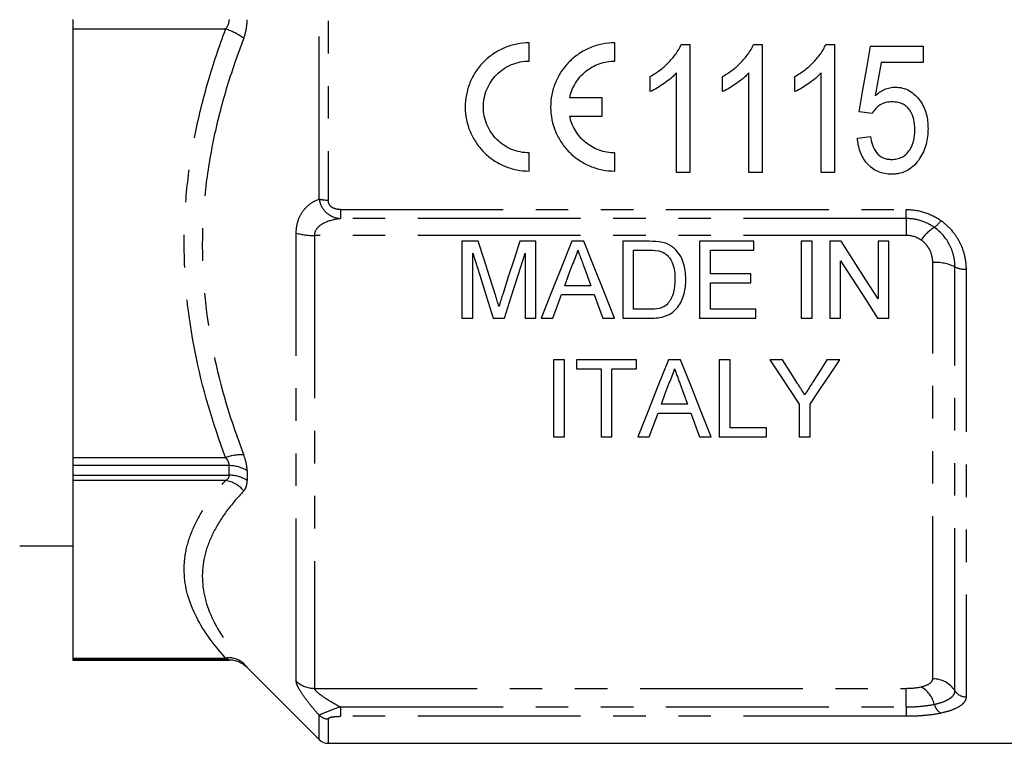
# Model space of a CAD drawing. Extents: x 144 to 262, y 82 to 270.
# Drawn here: x 164 to 203, y 169 to 198 of the extents above; entities that cross this region are included whole.
import ezdxf

# ---------------------------------------------------------------- set-up
doc = ezdxf.new("R2010")
doc.units = 0
doc.linetypes.add('PHANTOM', pattern=[12.7, 6.35, -1.27, 1.27, -1.27, 1.27, -1.27])
doc.layers.get('0').update_dxf_attribs({"linetype": 'CONTINUOUS'})

msp = doc.modelspace()

# ---------------------------------------------------------------- linework, layer by layer
at = {"color": 8, "linetype": 'PHANTOM'}
for p, q in [((176.441, 205.082), (176.441, 190.472)), ((176.088, 190.509), (176.088, 205.045)), ((172.436, 197.141), (166.484, 197.141)), ((176.912, 190.104), (198.984, 190.104)), ((176.912, 190.104), (176.912, 189.751)), ((198.984, 189.751), (198.984, 190.104)), ((198.984, 189.751), (176.912, 189.751)), ((198.984, 189.751), (198.984, 189.09)), ((175.191, 171.7), (175.191, 189.182)), ((198.984, 189.09), (175.899, 189.09)), ((175.899, 189.09), (175.899, 171.422)), ((200.016, 171.791), (200.016, 188.04)), ((200.882, 171.323), (200.882, 187.865)), ((201.315, 187.777), (201.315, 171.089)), ((166.484, 180.428), (172.436, 180.428)), ((172.57, 180.111), (166.484, 180.111)), ((172.57, 179.737), (172.57, 180.111)), ((166.484, 179.737), (172.57, 179.737)), ((173.277, 179.906), (173.277, 179.527)), ((172.436, 179.527), (166.484, 179.527)), ((166.484, 172.605), (172.436, 172.605)), ((172.57, 172.528), (166.484, 172.528)), ((172.57, 172.527), (172.57, 172.528)), ((173.277, 172.236), (173.277, 172.234)), ((175.899, 171.422), (198.984, 171.422)), ((198.984, 170.698), (198.984, 171.422)), ((176.912, 170.698), (198.984, 170.698)), ((176.912, 170.698), (176.912, 170.33)), ((198.984, 170.698), (198.984, 170.33)), ((176.088, 169.424), (176.088, 170.371)), ((176.441, 170.229), (176.441, 169.277)), ((198.984, 170.33), (176.912, 170.33))]:
    msp.add_line(p, q, dxfattribs=at)
at = {"color": 7, "linetype": 'CONTINUOUS'}
for p, q in [((166.484, 197.513), (166.484, 197.141)), ((166.484, 197.141), (166.484, 180.428)), ((184.281, 195.897), (184.281, 196.605)), ((187.614, 195.897), (187.614, 196.605)), ((190.208, 196.545), (190.538, 196.545)), ((190.538, 196.545), (190.538, 191.545)), ((193.028, 196.545), (193.359, 196.545)), ((193.359, 196.545), (193.359, 191.545)), ((195.849, 196.545), (196.179, 196.545)), ((196.179, 196.545), (196.179, 191.545)), ((197.589, 196.481), (199.641, 196.481)), ((199.641, 196.481), (199.641, 195.84)), ((199.641, 195.84), (198.001, 195.84)), ((189, 194.704), (189, 195.295)), ((190.025, 191.545), (190.025, 195.441)), ((191.82, 194.704), (191.82, 195.295)), ((192.846, 191.545), (192.846, 195.441)), ((194.641, 194.704), (194.641, 195.295)), ((195.666, 191.545), (195.666, 195.441)), ((187.119, 194.459), (185.858, 194.459)), ((187.119, 193.751), (187.119, 194.459)), ((185.858, 193.751), (187.119, 193.751)), ((197.654, 193.853), (197.141, 193.917)), ((197.077, 192.891), (197.589, 192.955)), ((184.281, 191.605), (184.281, 192.313)), ((187.614, 191.605), (187.614, 192.313)), ((190.538, 191.545), (190.025, 191.545)), ((193.359, 191.545), (192.846, 191.545)), ((196.179, 191.545), (195.666, 191.545)), ((182.291, 188.863), (181.654, 188.863)), ((181.654, 188.863), (181.654, 185.863)), ((184.539, 188.863), (183.908, 188.863)), ((184.539, 185.863), (184.539, 188.863)), ((186.412, 188.863), (185.935, 188.863)), ((187.924, 188.863), (187.924, 185.863)), ((188.95, 188.863), (187.924, 188.863)), ((190.924, 188.863), (190.924, 185.863)), ((193.039, 188.863), (190.924, 188.863)), ((193.039, 188.517), (193.039, 188.863)), ((195.308, 188.863), (194.885, 188.863)), ((194.885, 188.863), (194.885, 185.863)), ((195.308, 185.863), (195.308, 188.863)), ((196.001, 188.863), (196.001, 185.863)), ((196.448, 188.863), (196.001, 188.863)), ((197.885, 188.863), (197.885, 186.624)), ((198.308, 188.863), (197.885, 188.863)), ((198.308, 185.863), (198.308, 188.863)), ((182.078, 185.863), (182.078, 188.401)), ((184.116, 188.401), (184.116, 185.863)), ((188.347, 188.517), (188.955, 188.517)), ((188.347, 186.209), (188.347, 188.517)), ((191.347, 188.517), (193.039, 188.517)), ((191.347, 187.594), (191.347, 188.517)), ((196.424, 185.863), (196.424, 188.101)), ((192.924, 187.594), (191.347, 187.594)), ((192.924, 187.248), (192.924, 187.594)), ((186.686, 187.132), (185.662, 187.132)), ((191.347, 187.248), (192.924, 187.248)), ((191.347, 186.209), (191.347, 187.248)), ((185.534, 186.786), (186.813, 186.786)), ((188.965, 186.209), (188.347, 186.209)), ((193.116, 186.209), (191.347, 186.209)), ((193.116, 185.863), (193.116, 186.209)), ((181.654, 185.863), (182.078, 185.863)), ((182.873, 185.863), (183.316, 185.863)), ((184.116, 185.863), (184.539, 185.863)), ((184.744, 185.863), (185.193, 185.863)), ((187.154, 185.863), (187.603, 185.863)), ((187.924, 185.863), (188.998, 185.863)), ((190.924, 185.863), (193.116, 185.863)), ((194.885, 185.863), (195.308, 185.863)), ((196.001, 185.863), (196.424, 185.863)), ((197.861, 185.863), (198.308, 185.863)), ((185.654, 184.238), (185.231, 184.238)), ((185.231, 184.238), (185.231, 181.238)), ((185.654, 181.238), (185.654, 184.238)), ((188.462, 184.238), (186.116, 184.238)), ((186.116, 184.238), (186.116, 183.891)), ((188.462, 183.891), (188.462, 184.238)), ((190.182, 184.238), (189.704, 184.238)), ((191.693, 184.238), (191.693, 181.238)), ((192.116, 184.238), (191.693, 184.238)), ((192.116, 181.584), (192.116, 184.238)), ((194.159, 184.238), (193.659, 184.238)), ((196.389, 184.238), (195.889, 184.238)), ((186.116, 183.891), (187.078, 183.891)), ((187.078, 183.891), (187.078, 181.238)), ((187.501, 183.891), (188.462, 183.891)), ((187.501, 181.238), (187.501, 183.891)), ((190.455, 182.507), (189.431, 182.507)), ((194.813, 182.509), (194.813, 181.238)), ((195.236, 181.238), (195.236, 182.509)), ((188.962, 181.238), (189.304, 182.161)), ((189.304, 182.161), (190.582, 182.161)), ((190.582, 182.161), (190.924, 181.238)), ((193.539, 181.584), (192.116, 181.584)), ((193.539, 181.238), (193.539, 181.584)), ((185.231, 181.238), (185.654, 181.238)), ((187.078, 181.238), (187.501, 181.238)), ((188.513, 181.238), (188.962, 181.238)), ((190.924, 181.238), (191.373, 181.238)), ((191.693, 181.238), (193.539, 181.238)), ((194.813, 181.238), (195.236, 181.238)), ((166.484, 180.428), (166.484, 180.111)), ((166.484, 180.111), (166.484, 179.737)), ((166.484, 179.737), (166.484, 179.527)), ((166.484, 179.527), (166.484, 172.605)), ((164.405, 176.977), (166.484, 176.977)), ((166.484, 172.605), (166.484, 172.528)), ((166.484, 172.528), (166.484, 172.527)), ((166.484, 172.527), (172.57, 172.527)), ((173.277, 172.234), (176.088, 169.424)), ((176.441, 169.277), (211.834, 169.277))]:
    msp.add_line(p, q, dxfattribs=at)
at = {"color": 7, "linetype": 'CONTINUOUS', "flags": 128}
for points in [[(197.141, 193.917), (197.29, 194.769), (197.44, 195.624), (197.589, 196.481)], [(198.001, 195.84), (197.888, 195.192), (197.775, 194.545)], [(182.962, 186.758), (182.74, 187.452), (182.517, 188.154), (182.291, 188.863)], [(183.908, 188.863), (183.685, 188.166), (183.463, 187.477), (183.244, 186.794)], [(185.935, 188.863), (185.532, 187.848), (185.135, 186.848), (184.744, 185.863)], [(187.603, 185.863), (187.212, 186.848), (186.815, 187.848), (186.412, 188.863)], [(197.885, 186.624), (197.411, 187.362), (196.932, 188.109), (196.448, 188.863)], [(182.078, 188.401), (182.346, 187.544), (182.612, 186.698), (182.873, 185.863)], [(183.316, 185.863), (183.579, 186.698), (183.846, 187.544), (184.116, 188.401)], [(185.662, 187.132), (185.815, 187.546), (185.969, 187.963)], [(186.394, 187.921), (186.54, 187.525), (186.686, 187.132)], [(196.424, 188.101), (196.908, 187.347), (197.388, 186.6), (197.861, 185.863)], [(185.193, 185.863), (185.363, 186.323), (185.534, 186.786)], [(186.813, 186.786), (186.984, 186.323), (187.154, 185.863)], [(189.704, 184.238), (189.297, 183.211), (188.9, 182.211), (188.513, 181.238)], [(191.373, 181.238), (190.986, 182.211), (190.589, 183.211), (190.182, 184.238)], [(193.659, 184.238), (194.049, 183.653), (194.433, 183.077), (194.813, 182.509)], [(194.741, 183.32), (194.452, 183.777), (194.159, 184.238)], [(195.236, 182.509), (195.615, 183.077), (195.999, 183.653), (196.389, 184.238)], [(195.889, 184.238), (195.608, 183.794), (195.33, 183.355)], [(189.431, 182.507), (189.584, 182.92), (189.738, 183.337)], [(190.164, 183.295), (190.31, 182.899), (190.455, 182.507)]]:
    msp.add_lwpolyline(points, dxfattribs=at)
at = {"color": 8, "linetype": 'PHANTOM'}
for centre, radius, start, end in [((171.743, 194.879), 2.366, 53.7088, 72.9624), ((176.421, 191.965), 1.494, 257.1044, 270.7743), ((201.015, 187.918), 1.76, 122.1802, 145.6088), ((199.486, 190.239), 1.021, 305.4294, 326.2804), ((175.86, 191.562), 2.472, 254.3204, 270.9032), ((200.099, 186.223), 1.819, 64.489, 92.6072), ((201.274, 188.685), 0.909, 244.4888, 272.6073), ((173.021, 178.798), 1.731, 85.9456, 109.7435), ((172.592, 178.864), 1.246, 56.6618, 91.014), ((172.591, 178.509), 1.228, 56.0415, 90.9868), ((172.278, 178.43), 1.109, 38.6593, 81.7671), ((172.567, 171.769), 0.845, 46.9722, 98.8608), ((172.57, 171.528), 1, 45.002, 90.0003), ((175.894, 172.449), 1.027, 226.8148, 270.2363), ((200.028, 170.778), 1.014, 32.5484, 90.6564), ((199.019, 170.535), 1.092, 14.056, 60.1024), ((201.309, 171.596), 0.507, 212.5483, 270.6567), ((200.59, 170.912), 0.524, 192.3126, 240.9555), ((176.44, 170.738), 0.509, 226.2008, 270.1595)]:
    msp.add_arc(centre, radius, start, end, dxfattribs=at)
at = {"color": 7, "linetype": 'CONTINUOUS'}
for centre, radius, start, end in [((172.57, 171.527), 1, 45, 90), ((176.441, 169.777), 0.5, 225, 270)]:
    msp.add_arc(centre, radius, start, end, dxfattribs=at)
at = {"color": 8, "linetype": 'PHANTOM'}
for points in [[(172.57, 197.513), (172.57, 197.374), (172.515, 197.245), (172.436, 197.141)], [(199.563, 188.912), (199.395, 189.027), (199.192, 189.09), (198.984, 189.09)], [(172.57, 179.737), (172.57, 179.64), (172.515, 179.571), (172.436, 179.527)], [(198.984, 171.422), (199.192, 171.422), (199.395, 171.442), (199.563, 171.481)]]:
    msp.add_open_spline(points, degree=3, dxfattribs=at)
for points, knots in [([(173.144, 196.785), (173.186, 196.896), (173.22, 197.015), (173.265, 197.257), (173.277, 197.382), (173.277, 197.51)], [0, 0, 0, 0, 0.5, 0.5, 1, 1, 1, 1]), ([(172.436, 180.428), (171.93, 181.778), (171.521, 183.161), (170.967, 185.95), (170.82, 187.361), (170.82, 189.504), (170.857, 190.218), (171.001, 191.629), (171.108, 192.33), (171.385, 193.721), (171.556, 194.411), (171.955, 195.783), (172.184, 196.466), (172.436, 197.141)], [0, 0, 0, 0, 0.25, 0.25, 0.5, 0.5, 0.625, 0.625, 0.75, 0.75, 0.875, 0.875, 1, 1, 1, 1]), ([(173.144, 196.785), (172.892, 196.132), (172.664, 195.471), (172.265, 194.141), (172.094, 193.472), (171.816, 192.122), (171.709, 191.441), (171.565, 190.068), (171.527, 189.374), (171.527, 187.286), (171.675, 185.911), (172.231, 183.191), (172.64, 181.842), (173.144, 180.525)], [0, 0, 0, 0, 0.125, 0.125, 0.25, 0.25, 0.375, 0.375, 0.5, 0.5, 0.75, 0.75, 1, 1, 1, 1]), ([(175.191, 189.182), (175.191, 189.357), (175.217, 189.519), (175.314, 189.818), (175.383, 189.947), (175.551, 190.17), (175.646, 190.26), (175.856, 190.409), (175.97, 190.467), (176.088, 190.509)], [0, 0, 0, 0, 0.25, 0.25, 0.5, 0.5, 0.75, 0.75, 1, 1, 1, 1]), ([(176.088, 190.509), (176.103, 190.405), (176.135, 190.305), (176.232, 190.124), (176.297, 190.043), (176.523, 189.844), (176.716, 189.768), (176.912, 189.751)], [0, 0, 0, 0, 0.25, 0.25, 0.5, 0.5, 1, 1, 1, 1]), ([(176.912, 190.104), (176.855, 190.104), (176.798, 190.109), (176.687, 190.135), (176.634, 190.156), (176.541, 190.219), (176.503, 190.262), (176.453, 190.361), (176.441, 190.416), (176.441, 190.472)], [0, 0, 0, 0, 0.25, 0.25, 0.5, 0.5, 0.75, 0.75, 1, 1, 1, 1]), ([(198.984, 190.104), (199.227, 190.104), (199.468, 190.066), (199.927, 189.918), (200.141, 189.811), (200.336, 189.673)], [0, 0, 0, 0, 0.5, 0.5, 1, 1, 1, 1]), ([(176.912, 189.751), (176.694, 189.723), (176.48, 189.674), (176.192, 189.533), (176.1, 189.474), (175.954, 189.316), (175.899, 189.211), (175.899, 189.09)], [0, 0, 0, 0, 0.5, 0.5, 0.75, 0.75, 1, 1, 1, 1]), ([(200.078, 189.407), (199.92, 189.518), (199.747, 189.604), (199.375, 189.721), (199.18, 189.751), (198.984, 189.751)], [0, 0, 0, 0, 0.5, 0.5, 1, 1, 1, 1]), ([(200.882, 187.865), (200.882, 188.013), (200.865, 188.159), (200.796, 188.447), (200.743, 188.59), (200.538, 188.989), (200.334, 189.228), (200.078, 189.407)], [0, 0, 0, 0, 0.25, 0.25, 0.5, 0.5, 1, 1, 1, 1]), ([(200.336, 189.673), (200.492, 189.562), (200.63, 189.434), (200.875, 189.149), (200.979, 188.993), (201.145, 188.666), (201.209, 188.492), (201.294, 188.138), (201.315, 187.959), (201.315, 187.777)], [0, 0, 0, 0, 0.25, 0.25, 0.5, 0.5, 0.75, 0.75, 1, 1, 1, 1]), ([(200.016, 188.04), (200.016, 188.208), (199.977, 188.376), (199.862, 188.602), (199.814, 188.675), (199.701, 188.804), (199.636, 188.862), (199.563, 188.912)], [0, 0, 0, 0, 0.5, 0.5, 0.75, 0.75, 1, 1, 1, 1]), ([(173.277, 179.906), (173.277, 179.997), (173.265, 180.097), (173.219, 180.306), (173.186, 180.414), (173.144, 180.525)], [0, 0, 0, 0, 0.5, 0.5, 1, 1, 1, 1]), ([(172.436, 180.428), (172.476, 180.375), (172.509, 180.322), (172.557, 180.213), (172.57, 180.16), (172.57, 180.111)], [0, 0, 0, 0, 0.5, 0.5, 1, 1, 1, 1]), ([(172.436, 172.605), (171.93, 173.164), (171.521, 173.737), (170.967, 174.892), (170.82, 175.477), (170.82, 176.364), (170.857, 176.66), (171.001, 177.244), (171.108, 177.535), (171.385, 178.111), (171.556, 178.397), (171.955, 178.965), (172.184, 179.248), (172.436, 179.527)], [0, 0, 0, 0, 0.25, 0.25, 0.5, 0.5, 0.625, 0.625, 0.75, 0.75, 0.875, 0.875, 1, 1, 1, 1]), ([(173.144, 179.123), (173.186, 179.168), (173.22, 179.225), (173.265, 179.36), (173.277, 179.438), (173.277, 179.527)], [0, 0, 0, 0, 0.5, 0.5, 1, 1, 1, 1]), ([(173.144, 179.123), (172.892, 178.857), (172.664, 178.588), (172.265, 178.045), (172.094, 177.771), (171.816, 177.218), (171.709, 176.938), (171.565, 176.373), (171.527, 176.086), (171.527, 175.221), (171.675, 174.648), (172.231, 173.51), (172.64, 172.942), (173.144, 172.387)], [0, 0, 0, 0, 0.125, 0.125, 0.25, 0.25, 0.375, 0.375, 0.5, 0.5, 0.75, 0.75, 1, 1, 1, 1]), ([(172.436, 172.605), (172.476, 172.583), (172.509, 172.564), (172.557, 172.537), (172.57, 172.529), (172.57, 172.528)], [0, 0, 0, 0, 0.5, 0.5, 1, 1, 1, 1]), ([(173.277, 172.236), (173.277, 172.237), (173.265, 172.251), (173.219, 172.303), (173.186, 172.34), (173.144, 172.387)], [0, 0, 0, 0, 0.5, 0.5, 1, 1, 1, 1]), ([(176.088, 170.371), (175.97, 170.505), (175.856, 170.638), (175.646, 170.896), (175.551, 171.021), (175.383, 171.26), (175.314, 171.37), (175.217, 171.564), (175.191, 171.642), (175.191, 171.7)], [0, 0, 0, 0, 0.25, 0.25, 0.5, 0.5, 0.75, 0.75, 1, 1, 1, 1]), ([(199.563, 171.481), (199.709, 171.515), (199.824, 171.561), (199.939, 171.641), (199.968, 171.67), (200.007, 171.729), (200.016, 171.76), (200.016, 171.791)], [0, 0, 0, 0, 0.5, 0.5, 0.75, 0.75, 1, 1, 1, 1]), ([(175.899, 171.422), (175.899, 171.382), (175.954, 171.32), (176.1, 171.196), (176.192, 171.131), (176.48, 170.942), (176.694, 170.818), (176.912, 170.698)], [0, 0, 0, 0, 0.25, 0.25, 0.5, 0.5, 1, 1, 1, 1]), ([(200.078, 170.8), (200.206, 170.827), (200.32, 170.859), (200.52, 170.932), (200.606, 170.974), (200.743, 171.063), (200.795, 171.112), (200.865, 171.214), (200.882, 171.268), (200.882, 171.323)], [0, 0, 0, 0, 0.25, 0.25, 0.5, 0.5, 0.75, 0.75, 1, 1, 1, 1]), ([(201.315, 171.089), (201.315, 171.021), (201.294, 170.956), (201.209, 170.831), (201.145, 170.772), (200.979, 170.664), (200.874, 170.613), (200.63, 170.525), (200.491, 170.487), (200.336, 170.454)], [0, 0, 0, 0, 0.25, 0.25, 0.5, 0.5, 0.75, 0.75, 1, 1, 1, 1]), ([(176.912, 170.698), (176.716, 170.624), (176.524, 170.552), (176.221, 170.438), (176.117, 170.396), (176.088, 170.371)], [0, 0, 0, 0, 0.5, 0.5, 1, 1, 1, 1]), ([(198.984, 170.698), (199.18, 170.698), (199.375, 170.707), (199.748, 170.741), (199.92, 170.766), (200.078, 170.8)], [0, 0, 0, 0, 0.5, 0.5, 1, 1, 1, 1]), ([(176.441, 170.229), (176.441, 170.244), (176.453, 170.259), (176.503, 170.286), (176.541, 170.297), (176.634, 170.315), (176.688, 170.321), (176.798, 170.328), (176.855, 170.33), (176.912, 170.33)], [0, 0, 0, 0, 0.25, 0.25, 0.5, 0.5, 0.75, 0.75, 1, 1, 1, 1]), ([(200.336, 170.454), (200.141, 170.413), (199.928, 170.382), (199.468, 170.34), (199.227, 170.33), (198.984, 170.33)], [0, 0, 0, 0, 0.5, 0.5, 1, 1, 1, 1])]:
    msp.add_open_spline(points, degree=3, knots=knots, dxfattribs=at)
at = {"color": 7, "linetype": 'CONTINUOUS'}
for points, knots in [([(184.281, 196.605), (184.117, 196.605), (183.95, 196.588), (183.628, 196.524), (183.472, 196.476), (183.168, 196.35), (183.021, 196.271), (182.75, 196.088), (182.623, 195.984), (182.39, 195.748), (182.286, 195.621), (182.106, 195.349), (182.028, 195.202), (181.904, 194.898), (181.858, 194.742), (181.795, 194.422), (181.78, 194.256), (181.782, 193.769), (181.849, 193.442), (182.035, 192.994), (182.112, 192.85), (182.294, 192.578), (182.397, 192.453), (182.626, 192.223), (182.754, 192.118), (183.026, 191.937), (183.169, 191.86), (183.472, 191.734), (183.631, 191.685), (183.952, 191.621), (184.115, 191.605), (184.281, 191.605)], [0, 0, 0, 0, 0.0625, 0.0625, 0.125, 0.125, 0.1875, 0.1875, 0.25, 0.25, 0.3125, 0.3125, 0.375, 0.375, 0.4375, 0.4375, 0.5, 0.5, 0.625, 0.625, 0.6875, 0.6875, 0.75, 0.75, 0.8125, 0.8125, 0.875, 0.875, 0.9375, 0.9375, 1, 1, 1, 1]), ([(187.614, 196.605), (187.45, 196.605), (187.284, 196.588), (186.962, 196.524), (186.805, 196.476), (186.501, 196.35), (186.354, 196.271), (186.083, 196.088), (185.956, 195.984), (185.723, 195.748), (185.62, 195.621), (185.439, 195.349), (185.362, 195.202), (185.238, 194.898), (185.191, 194.742), (185.129, 194.422), (185.113, 194.256), (185.115, 193.769), (185.182, 193.442), (185.368, 192.994), (185.446, 192.85), (185.628, 192.578), (185.73, 192.453), (185.96, 192.224), (186.088, 192.118), (186.359, 191.937), (186.502, 191.86), (186.805, 191.734), (186.965, 191.685), (187.285, 191.621), (187.448, 191.605), (187.614, 191.605)], [0, 0, 0, 0, 0.0625, 0.0625, 0.125, 0.125, 0.1875, 0.1875, 0.25, 0.25, 0.3125, 0.3125, 0.375, 0.375, 0.4375, 0.4375, 0.5, 0.5, 0.625, 0.625, 0.6875, 0.6875, 0.75, 0.75, 0.8125, 0.8125, 0.875, 0.875, 0.9375, 0.9375, 1, 1, 1, 1]), ([(189, 195.295), (189.127, 195.37), (189.253, 195.448), (189.488, 195.626), (189.599, 195.723), (189.806, 195.935), (189.902, 196.046), (190.031, 196.223), (190.072, 196.283), (190.145, 196.41), (190.177, 196.478), (190.208, 196.545)], [0, 0, 0, 0, 0.25, 0.25, 0.5, 0.5, 0.75, 0.75, 0.875, 0.875, 1, 1, 1, 1]), ([(191.82, 195.295), (191.947, 195.37), (192.073, 195.448), (192.309, 195.626), (192.42, 195.723), (192.627, 195.935), (192.723, 196.046), (192.852, 196.223), (192.892, 196.283), (192.966, 196.41), (192.997, 196.478), (193.028, 196.545)], [0, 0, 0, 0, 0.25, 0.25, 0.5, 0.5, 0.75, 0.75, 0.875, 0.875, 1, 1, 1, 1]), ([(194.641, 195.295), (194.768, 195.37), (194.894, 195.448), (195.129, 195.626), (195.24, 195.723), (195.447, 195.935), (195.543, 196.046), (195.672, 196.223), (195.713, 196.283), (195.786, 196.41), (195.818, 196.478), (195.849, 196.545)], [0, 0, 0, 0, 0.25, 0.25, 0.5, 0.5, 0.75, 0.75, 0.875, 0.875, 1, 1, 1, 1]), ([(184.281, 192.313), (184.163, 192.313), (184.044, 192.325), (183.813, 192.371), (183.701, 192.405), (183.484, 192.496), (183.379, 192.552), (183.185, 192.682), (183.095, 192.756), (182.929, 192.923), (182.855, 193.014), (182.726, 193.207), (182.67, 193.311), (182.581, 193.527), (182.547, 193.638), (182.501, 193.866), (182.489, 193.985), (182.489, 194.334), (182.535, 194.569), (182.712, 195.001), (182.845, 195.202), (183.092, 195.451), (183.185, 195.527), (183.38, 195.658), (183.483, 195.714), (183.701, 195.804), (183.815, 195.839), (184.045, 195.885), (184.162, 195.897), (184.281, 195.897)], [0, 0, 0, 0, 0.0625, 0.0625, 0.125, 0.125, 0.1875, 0.1875, 0.25, 0.25, 0.3125, 0.3125, 0.375, 0.375, 0.4375, 0.4375, 0.5, 0.5, 0.625, 0.625, 0.75, 0.75, 0.8125, 0.8125, 0.875, 0.875, 0.9375, 0.9375, 1, 1, 1, 1]), ([(185.858, 194.459), (185.898, 194.66), (185.972, 194.851), (186.184, 195.204), (186.318, 195.359), (186.637, 195.621), (186.816, 195.722), (187.205, 195.861), (187.407, 195.897), (187.614, 195.897)], [0, 0, 0, 0, 0.25, 0.25, 0.5, 0.5, 0.75, 0.75, 1, 1, 1, 1]), ([(190.025, 195.441), (189.989, 195.402), (189.953, 195.363), (189.878, 195.29), (189.838, 195.254), (189.718, 195.15), (189.634, 195.086), (189.46, 194.964), (189.372, 194.906), (189.19, 194.797), (189.096, 194.749), (189, 194.704)], [0, 0, 0, 0, 0.125, 0.125, 0.25, 0.25, 0.5, 0.5, 0.75, 0.75, 1, 1, 1, 1]), ([(192.846, 195.441), (192.81, 195.402), (192.774, 195.363), (192.698, 195.29), (192.659, 195.254), (192.538, 195.15), (192.454, 195.086), (192.281, 194.964), (192.192, 194.906), (192.011, 194.797), (191.917, 194.749), (191.82, 194.704)], [0, 0, 0, 0, 0.125, 0.125, 0.25, 0.25, 0.5, 0.5, 0.75, 0.75, 1, 1, 1, 1]), ([(195.666, 195.441), (195.63, 195.402), (195.594, 195.363), (195.519, 195.29), (195.479, 195.254), (195.359, 195.15), (195.275, 195.086), (195.101, 194.964), (195.013, 194.906), (194.831, 194.797), (194.737, 194.749), (194.641, 194.704)], [0, 0, 0, 0, 0.125, 0.125, 0.25, 0.25, 0.5, 0.5, 0.75, 0.75, 1, 1, 1, 1]), ([(197.775, 194.545), (197.83, 194.592), (197.885, 194.639), (198.005, 194.72), (198.068, 194.756), (198.2, 194.816), (198.268, 194.838), (198.373, 194.862), (198.408, 194.869), (198.48, 194.876), (198.517, 194.877), (198.553, 194.878)], [0, 0, 0, 0, 0.25, 0.25, 0.5, 0.5, 0.75, 0.75, 0.875, 0.875, 1, 1, 1, 1]), ([(198.553, 194.878), (198.65, 194.875), (198.746, 194.868), (198.932, 194.819), (199.023, 194.783), (199.189, 194.687), (199.266, 194.628), (199.405, 194.495), (199.468, 194.423), (199.579, 194.267), (199.627, 194.183), (199.707, 194.009), (199.74, 193.92), (199.788, 193.735), (199.806, 193.64), (199.828, 193.451), (199.831, 193.355), (199.833, 193.26)], [0, 0, 0, 0, 0.125, 0.125, 0.25, 0.25, 0.375, 0.375, 0.5, 0.5, 0.625, 0.625, 0.75, 0.75, 0.875, 0.875, 1, 1, 1, 1]), ([(198.421, 194.301), (198.343, 194.299), (198.265, 194.294), (198.113, 194.26), (198.039, 194.23), (197.906, 194.148), (197.846, 194.096), (197.739, 193.983), (197.695, 193.919), (197.654, 193.853)], [0, 0, 0, 0, 0.25, 0.25, 0.5, 0.5, 0.75, 0.75, 1, 1, 1, 1]), ([(199.32, 193.222), (199.319, 193.354), (199.31, 193.486), (199.247, 193.744), (199.197, 193.87), (199.081, 194.034), (199.037, 194.083), (198.934, 194.168), (198.876, 194.204), (198.753, 194.256), (198.687, 194.274), (198.555, 194.297), (198.488, 194.299), (198.421, 194.301)], [0, 0, 0, 0, 0.25, 0.25, 0.5, 0.5, 0.625, 0.625, 0.75, 0.75, 0.875, 0.875, 1, 1, 1, 1]), ([(187.614, 192.313), (187.409, 192.313), (187.201, 192.349), (186.912, 192.453), (186.817, 192.497), (186.639, 192.598), (186.555, 192.656), (186.397, 192.786), (186.323, 192.859), (186.19, 193.013), (186.13, 193.096), (186.025, 193.27), (185.98, 193.364), (185.906, 193.554), (185.878, 193.651), (185.858, 193.751)], [0, 0, 0, 0, 0.25, 0.25, 0.375, 0.375, 0.5, 0.5, 0.625, 0.625, 0.75, 0.75, 0.875, 0.875, 1, 1, 1, 1]), ([(198.414, 192.058), (198.484, 192.06), (198.554, 192.064), (198.689, 192.094), (198.756, 192.117), (198.881, 192.181), (198.937, 192.223), (199.039, 192.319), (199.081, 192.374), (199.195, 192.548), (199.245, 192.677), (199.292, 192.879), (199.303, 192.947), (199.317, 193.084), (199.319, 193.153), (199.32, 193.222)], [0, 0, 0, 0, 0.125, 0.125, 0.25, 0.25, 0.375, 0.375, 0.5, 0.5, 0.75, 0.75, 0.875, 0.875, 1, 1, 1, 1]), ([(199.833, 193.26), (199.831, 193.156), (199.828, 193.053), (199.803, 192.849), (199.783, 192.747), (199.73, 192.549), (199.695, 192.451), (199.612, 192.263), (199.56, 192.175), (199.505, 192.088)], [0, 0, 0, 0, 0.25, 0.25, 0.5, 0.5, 0.75, 0.75, 1, 1, 1, 1]), ([(198.413, 191.481), (198.322, 191.483), (198.231, 191.488), (198.054, 191.522), (197.965, 191.547), (197.716, 191.655), (197.57, 191.769), (197.394, 191.971), (197.342, 192.046), (197.253, 192.201), (197.217, 192.282), (197.155, 192.449), (197.132, 192.536), (197.096, 192.712), (197.086, 192.802), (197.077, 192.891)], [0, 0, 0, 0, 0.125, 0.125, 0.25, 0.25, 0.5, 0.5, 0.625, 0.625, 0.75, 0.75, 0.875, 0.875, 1, 1, 1, 1]), ([(197.589, 192.955), (197.607, 192.844), (197.627, 192.734), (197.7, 192.523), (197.75, 192.42), (197.887, 192.241), (197.977, 192.169), (198.133, 192.099), (198.187, 192.083), (198.299, 192.062), (198.357, 192.06), (198.414, 192.058)], [0, 0, 0, 0, 0.25, 0.25, 0.5, 0.5, 0.75, 0.75, 0.875, 0.875, 1, 1, 1, 1]), ([(199.505, 192.088), (199.442, 191.999), (199.378, 191.913), (199.225, 191.761), (199.137, 191.694), (198.949, 191.585), (198.846, 191.545), (198.686, 191.505), (198.632, 191.495), (198.523, 191.484), (198.468, 191.482), (198.413, 191.481)], [0, 0, 0, 0, 0.25, 0.25, 0.5, 0.5, 0.75, 0.75, 0.875, 0.875, 1, 1, 1, 1]), ([(189.916, 188.605), (189.884, 188.63), (189.852, 188.655), (189.785, 188.701), (189.749, 188.721), (189.639, 188.775), (189.559, 188.799), (189.48, 188.82)], [0, 0, 0, 0, 0.25, 0.25, 0.5, 0.5, 1, 1, 1, 1]), ([(190.385, 187.379), (190.383, 187.601), (190.36, 187.823), (190.252, 188.145), (190.204, 188.249), (190.081, 188.443), (190.004, 188.528), (189.916, 188.605)], [0, 0, 0, 0, 0.5, 0.5, 0.75, 0.75, 1, 1, 1, 1]), ([(185.969, 187.963), (186.013, 188.051), (186.055, 188.141), (186.124, 188.326), (186.151, 188.421), (186.174, 188.517)], [0, 0, 0, 0, 0.5, 0.5, 1, 1, 1, 1]), ([(186.174, 188.517), (186.192, 188.467), (186.211, 188.417), (186.229, 188.367), (186.257, 188.293), (186.284, 188.218), (186.312, 188.144), (186.339, 188.069), (186.367, 187.995), (186.394, 187.921)], [0, 0, 0, 0, 0.0001676984, 0.0001676984, 0.0001676984, 0.0004192545, 0.0004192545, 0.0004192545, 0.0006708257, 0.0006708257, 0.0006708257, 0.0006708257]), ([(189.451, 188.455), (189.501, 188.433), (189.549, 188.407), (189.635, 188.341), (189.674, 188.303), (189.777, 188.182), (189.833, 188.09), (189.946, 187.8), (189.959, 187.591), (189.962, 187.386)], [0, 0, 0, 0, 0.125, 0.125, 0.25, 0.25, 0.5, 0.5, 1, 1, 1, 1]), ([(188.998, 185.863), (189.101, 185.864), (189.203, 185.868), (189.403, 185.895), (189.502, 185.917), (189.695, 185.983), (189.786, 186.029), (189.945, 186.148), (190.014, 186.22), (190.132, 186.373), (190.182, 186.457), (190.26, 186.631), (190.292, 186.72), (190.342, 186.903), (190.359, 186.997), (190.381, 187.187), (190.384, 187.283), (190.385, 187.379)], [0, 0, 0, 0, 0.125, 0.125, 0.25, 0.25, 0.375, 0.375, 0.5, 0.5, 0.625, 0.625, 0.75, 0.75, 0.875, 0.875, 1, 1, 1, 1]), ([(189.962, 187.386), (189.96, 187.214), (189.949, 187.042), (189.886, 186.794), (189.858, 186.714), (189.801, 186.597), (189.78, 186.559), (189.731, 186.488), (189.703, 186.454), (189.674, 186.421)], [0, 0, 0, 0, 0.5, 0.5, 0.75, 0.75, 0.875, 0.875, 1, 1, 1, 1]), ([(183.097, 186.317), (183.076, 186.391), (183.053, 186.464), (183.03, 186.537), (183.019, 186.574), (183.008, 186.611), (182.996, 186.647), (182.984, 186.684), (182.973, 186.721), (182.962, 186.758)], [0, 0, 0, 0, 0.0002493887, 0.0002493887, 0.0002493887, 0.0003741094, 0.0003741094, 0.0003741094, 0.0004988329, 0.0004988329, 0.0004988329, 0.0004988329]), ([(183.244, 186.794), (183.232, 186.754), (183.219, 186.714), (183.206, 186.675), (183.194, 186.635), (183.182, 186.595), (183.169, 186.555), (183.145, 186.476), (183.12, 186.397), (183.097, 186.317)], [0, 0, 0, 0, 0.0001349352, 0.0001349352, 0.0001349352, 0.0002698818, 0.0002698818, 0.0002698818, 0.0005397965, 0.0005397965, 0.0005397965, 0.0005397965]), ([(189.674, 186.421), (189.651, 186.4), (189.629, 186.379), (189.579, 186.342), (189.553, 186.326), (189.469, 186.282), (189.409, 186.26), (189.224, 186.216), (189.094, 186.211), (188.965, 186.209)], [0, 0, 0, 0, 0.125, 0.125, 0.25, 0.25, 0.5, 0.5, 1, 1, 1, 1]), ([(189.738, 183.337), (189.783, 183.426), (189.824, 183.516), (189.893, 183.701), (189.92, 183.796), (189.943, 183.891)], [0, 0, 0, 0, 0.5, 0.5, 1, 1, 1, 1]), ([(189.943, 183.891), (189.975, 183.803), (190.007, 183.716), (190.04, 183.629), (190.061, 183.573), (190.081, 183.517), (190.102, 183.462), (190.122, 183.406), (190.143, 183.351), (190.164, 183.295)], [0, 0, 0, 0, 0.0003178592, 0.0003178592, 0.0003178592, 0.0005208193, 0.0005208193, 0.0005208193, 0.0007237892, 0.0007237892, 0.0007237892, 0.0007237892]), ([(195.025, 182.874), (194.983, 182.94), (194.941, 183.006), (194.899, 183.072), (194.873, 183.113), (194.847, 183.155), (194.82, 183.196), (194.794, 183.238), (194.767, 183.279), (194.741, 183.32)], [0, 0, 0, 0, 0.0002645027, 0.0002645027, 0.0002645027, 0.0004295709, 0.0004295709, 0.0004295709, 0.000594643, 0.000594643, 0.000594643, 0.000594643]), ([(195.33, 183.355), (195.285, 183.283), (195.239, 183.211), (195.194, 183.14), (195.166, 183.096), (195.138, 183.051), (195.109, 183.007), (195.081, 182.962), (195.053, 182.918), (195.025, 182.874)], [0, 0, 0, 0, 0.0002847573, 0.0002847573, 0.0002847573, 0.0004623719, 0.0004623719, 0.0004623719, 0.0006399907, 0.0006399907, 0.0006399907, 0.0006399907])]:
    msp.add_open_spline(points, degree=3, knots=knots, dxfattribs=at)
for points in [[(189.48, 188.82), (189.307, 188.858), (189.127, 188.862), (188.95, 188.863)], [(188.955, 188.517), (189.123, 188.515), (189.293, 188.512), (189.451, 188.455)]]:
    msp.add_open_spline(points, degree=3, dxfattribs=at)

doc.saveas('drawing.dxf')
